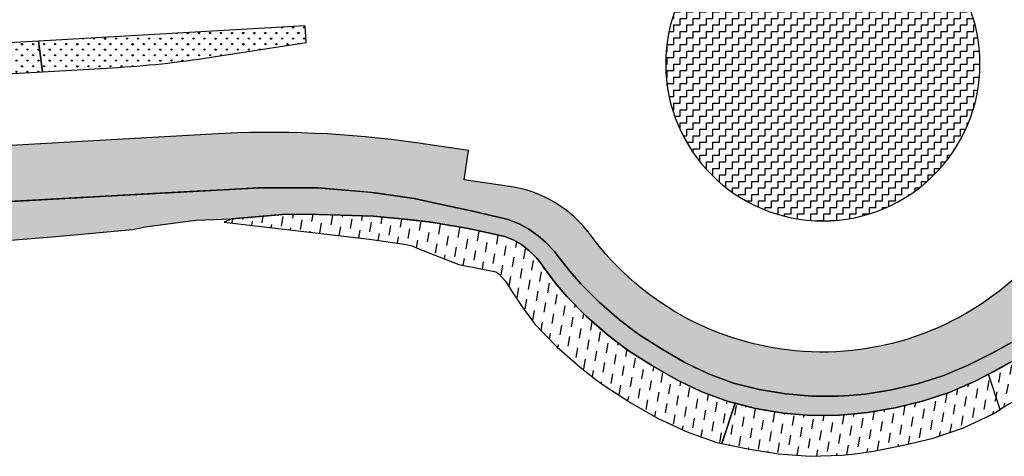
# Model space of a CAD drawing. Extents: x 686175 to 690662, y 317106 to 319675.
# Drawn here: x 690512 to 690608, y 317106 to 317148 of the extents above; entities that cross this region are included whole.
import ezdxf

# ---------------------------------------------------------------- set-up
doc = ezdxf.new("R2010")
doc.units = 0
doc.header["$LTSCALE"] = 2
doc.layers.add('-VP-VEG-Couvre sol Type 2-H', color=64, linetype='Continuous')
doc.layers.add('-VP-VEG-Prairie fleurie-H', color=54, linetype='Continuous')
for name, color, linetype, plot in [('-VP-VEG-Couvre sol Type 2-T', 191, 'Continuous', False), ('-VP-VEG-Noue-T', 41, 'Continuous', False), ('-VP-VEG-Prairie fleurie-T', 3, 'Continuous', False)]:
    doc.layers.add(name, color=color, linetype=linetype, plot=plot)
doc.layers.add('-VP-VEG-Noue-H', color=7, linetype='Continuous', true_color=0xb2dcb5)
pattern_1 = [(90, (0, 0), (-0.5388153672, 0.5388153672), [0.142875, -0.9347557343999999]), (45, (0, 0), (-0.5388153672641491, 0.5388153672641492), [0.142875, -0.6191249999999999]), (135, (0, 0), (-0.5388153672641492, -0.5388153672641491), [0.142875, -0.6191249999999999])]
pattern_2 = [(80.00000000000001, (0, 0), (-0.772629495516377, 1.103429273971879), [0.9524999999999999, -0.9524999999999999])]

msp = doc.modelspace()

# ---------------------------------------------------------------- hatches: boundary and pattern name
at = {"layer": '-VP-VEG-Couvre sol Type 2-H'}
h = msp.add_hatch(dxfattribs=at)
h.set_pattern_fill('ZIGZAG', color=256, scale=0.2)
h.set_pattern_definition([(0, (0, 0), (0.635, 0.635), [0.635, -0.635]), (90, (0.635, 0), (-0.635, 0.635), [0.635, -0.635])])
edge = h.paths.add_edge_path()
edge.add_arc((690590.353434757, 317143.783647308), 15.30000000004657, 0, 180)
edge.add_arc((690590.353434757, 317143.783647308), 15.30000000004657, 180, 360)
at = {"layer": '-VP-VEG-Noue-H'}
h = msp.add_hatch(dxfattribs=at)
h.set_pattern_fill('GRASS', color=256, scale=0.03)
h.set_pattern_definition(pattern_1)
edge = h.paths.add_edge_path()
edge.add_line((690523.127981253, 317127.6430838777), (690524.352548226, 317127.8939538211))
edge.add_line((690524.352548226, 317127.8939538211), (690529.3113823021, 317128.5585466515))
edge.add_line((690529.3113823021, 317128.5585466515), (690532.810902178, 317128.6750260016))
edge.add_line((690532.810902178, 317128.6750260016), (690535.5561573788, 317128.8981434359))
edge.add_line((690535.5561573788, 317128.8981434359), (690538.1099079289, 317129.1280668496))
edge.add_line((690538.1099079289, 317129.1280668496), (690541.3209964813, 317129.1098565191))
edge.add_line((690541.3209964813, 317129.1098565191), (690546.5985957765, 317128.932457499))
edge.add_line((690546.5985957765, 317128.932457499), (690549.5814774611, 317128.6607570052))
edge.add_line((690549.5814774611, 317128.6607570052), (690552.2180669273, 317128.3508924274))
edge.add_line((690552.2180669273, 317128.3508924274), (690555.8590828795, 317127.7535239284))
edge.add_line((690555.8590828795, 317127.7535239284), (690559.403412136, 317126.9634996645))
edge.add_line((690559.403412136, 317126.9634996645), (690560.271512042, 317126.6204470884))
edge.add_line((690560.271512042, 317126.6204470884), (690561.0193716928, 317126.1745857342))
edge.add_line((690561.0193716928, 317126.1745857342), (690561.7255501947, 317125.6143128571))
edge.add_line((690561.7255501947, 317125.6143128571), (690562.0428850118, 317125.3236497061))
edge.add_line((690562.0428850118, 317125.3236497061), (690562.4882206507, 317124.8508764411))
edge.add_line((690562.4882206507, 317124.8508764411), (690562.8895064737, 317124.3517492349))
edge.add_line((690562.8895064737, 317124.3517492349), (690563.2523584015, 317123.833220702))
edge.add_line((690563.2523584015, 317123.833220702), (690564.3030745443, 317122.4477388207))
edge.add_line((690564.3030745443, 317122.4477388207), (690565.417066763, 317121.1103061895))
edge.add_line((690565.417066763, 317121.1103061895), (690567.3131215656, 317119.1946761632))
edge.add_line((690567.3131215656, 317119.1946761632), (690569.3443649313, 317117.4226735557))
edge.add_line((690569.3443649313, 317117.4226735557), (690570.7424205593, 317116.3456553246))
edge.add_line((690570.7424205593, 317116.3456553246), (690571.5026600121, 317115.8049967364))
edge.add_line((690571.5026600121, 317115.8049967364), (690573.7765938999, 317114.3485016191))
edge.add_line((690573.7765938999, 317114.3485016191), (690576.1280651756, 317113.0014165177))
edge.add_line((690576.1280651756, 317113.0014165177), (690578.5870101985, 317111.8368358913))
edge.add_line((690578.5870101985, 317111.8368358913), (690581.1462719182, 317110.8866252568))
edge.add_line((690581.1462719182, 317110.8866252568), (690583.7961516802, 317110.2125525654))
edge.add_line((690583.7961516802, 317110.2125525654), (690586.4968053111, 317109.7684608029))
edge.add_line((690586.4968053111, 317109.7684608029), (690589.22648901, 317109.5408631944))
edge.add_line((690589.22648901, 317109.5408631944), (690591.966056491, 317109.570878725))
edge.add_line((690591.966056491, 317109.570878725), (690593.071159021, 317109.6464340757))
edge.add_line((690593.071159021, 317109.6464340757), (690594.6933859691, 317109.8214570756))
edge.add_line((690594.6933859691, 317109.8214570756), (690597.3933576462, 317110.27773295))
edge.add_line((690597.3933576462, 317110.27773295), (690600.0545704033, 317110.9265859826))
edge.add_line((690600.0545704033, 317110.9265859826), (690602.6591463174, 317111.7811774802))
edge.add_line((690602.6591463174, 317111.7811774802), (690605.1715595087, 317112.8786755968))
edge.add_line((690605.1715595087, 317112.8786755968), (690607.6076949309, 317114.1379194892))
edge.add_line((690607.6076949309, 317114.1379194892), (690609.9919931521, 317115.5101948069))
edge.add_line((690609.9919931521, 317115.5101948069), (690612.2421510892, 317117.1047055224))
edge.add_line((690612.2421510892, 317117.1047055224), (690614.3672888556, 317118.8736972141))
edge.add_line((690614.3672888556, 317118.8736972141), (690615.5437955018, 317119.9823528219))
edge.add_line((690615.5437955018, 317119.9823528219), (690616.6696636151, 317121.1461747467))
edge.add_line((690616.6696636151, 317121.1461747467), (690617.3744324523, 317121.8953337547))
edge.add_line((690617.3744324523, 317121.8953337547), (690618.3572269233, 317122.7338753153))
edge.add_line((690618.3572269233, 317122.7338753153), (690619.6839469664, 317123.5693083003))
edge.add_line((690619.6839469664, 317123.5693083003), (690620.3674349005, 317123.8897017061))
edge.add_line((690620.3674349005, 317123.8897017061), (690621.0501822425, 317124.1368446639))
edge.add_line((690621.0501822425, 317124.1368446639), (690622.1711522266, 317124.4078023907))
edge.add_line((690622.1711522266, 317124.4078023907), (690624.9403011047, 317124.8740579743))
edge.add_line((690624.9403011047, 317124.8740579743), (690626.2398535786, 317125.0813785551))
edge.add_line((690626.2398535786, 317125.0813785551), (690629.1038137497, 317125.4193905115))
edge.add_line((690629.1038137497, 317125.4193905115), (690630.3944155236, 317125.5163926933))
edge.add_line((690630.3944155236, 317125.5163926933), (690631.2628460497, 317125.4434610983))
edge.add_line((690631.2628460497, 317125.4434610983), (690632.2373839548, 317125.283105013))
edge.add_line((690632.2373839548, 317125.283105013), (690633.2297814041, 317125.3653291487))
edge.add_line((690633.2297814041, 317125.3653291487), (690633.1320084562, 317126.8605618568))
edge.add_line((690633.1320084562, 317126.8605618568), (690632.0284951429, 317126.7684889582))
edge.add_line((690632.0284951429, 317126.7684889582), (690631.038310229, 317126.9265604433))
edge.add_line((690631.038310229, 317126.9265604433), (690630.155862791, 317126.9973020744))
edge.add_line((690630.155862791, 317126.9973020744), (690628.8440069089, 317126.8967193196))
edge.add_line((690628.8440069089, 317126.8967193196), (690625.932897178, 317126.5496352652))
edge.add_line((690625.932897178, 317126.5496352652), (690624.6119408879, 317126.3376766294))
edge.add_line((690624.6119408879, 317126.3376766294), (690621.7974649149, 317125.8605094469))
edge.add_line((690621.7974649149, 317125.8605094469), (690620.5516202997, 317125.5515658341))
edge.add_line((690620.5516202997, 317125.5515658341), (690619.7704156628, 317125.2657714831))
edge.add_line((690619.7704156628, 317125.2657714831), (690618.7103006146, 317124.7473115244))
edge.add_line((690618.7103006146, 317124.7473115244), (690617.4676088735, 317123.9415920555))
edge.add_line((690617.4676088735, 317123.9415920555), (690616.3406101963, 317122.9821693188))
edge.add_line((690616.3406101963, 317122.9821693188), (690615.5325036573, 317122.1243706528))
edge.add_line((690615.5325036573, 317122.1243706528), (690614.4392688, 317121.0259837502))
edge.add_line((690614.4392688, 317121.0259837502), (690613.2990493518, 317119.9818132592))
edge.add_line((690613.2990493518, 317119.9818132592), (690611.2445820966, 317118.3206083216))
edge.add_line((690611.2445820966, 317118.3206083216), (690609.0756253263, 317116.829511224))
edge.add_line((690609.0756253263, 317116.829511224), (690606.7827983171, 317115.5552723884))
edge.add_line((690606.7827983171, 317115.5552723884), (690604.4480496428, 317114.3876986529))
edge.add_line((690604.4480496428, 317114.3876986529), (690602.0464911327, 317113.3745386343))
edge.add_line((690602.0464911327, 317113.3745386343), (690599.5616987055, 317112.5960194906))
edge.add_line((690599.5616987055, 317112.5960194906), (690597.0285699565, 317112.0140799441))
edge.add_line((690597.0285699565, 317112.0140799441), (690594.4642684985, 317111.6147144185))
edge.add_line((690594.4642684985, 317111.6147144185), (690592.9261407014, 317111.4685119618))
edge.add_line((690592.9261407014, 317111.4685119618), (690591.8793990144, 317111.410255942))
edge.add_line((690591.8793990144, 317111.410255942), (690589.2882073764, 317111.4148471444))
edge.add_line((690589.2882073764, 317111.4148471444), (690586.7079611864, 317111.6304260039))
edge.add_line((690586.7079611864, 317111.6304260039), (690584.1552196965, 317112.0506086043))
edge.add_line((690584.1552196965, 317112.0506086043), (690581.6507827125, 317112.6890485557))
edge.add_line((690581.6507827125, 317112.6890485557), (690579.2335673198, 317113.5921444822))
edge.add_line((690579.2335673198, 317113.5921444822), (690576.912367889, 317114.6984431836))
edge.add_line((690576.912367889, 317114.6984431836), (690574.6934657511, 317115.9764649389))
edge.add_line((690574.6934657511, 317115.9764649389), (690572.5460829623, 317117.3535695753))
edge.add_line((690572.5460829623, 317117.3535695753), (690571.8280444585, 317117.8644739615))
edge.add_line((690571.8280444585, 317117.8644739615), (690570.5075188326, 317118.8820485736))
edge.add_line((690570.5075188326, 317118.8820485736), (690568.588428715, 317120.5556279199))
edge.add_line((690568.588428715, 317120.5556279199), (690566.7962412583, 317122.3642494544))
edge.add_line((690566.7962412583, 317122.3642494544), (690565.7103516235, 317123.6002717805))
edge.add_line((690565.7103516235, 317123.6002717805), (690564.6810002826, 317124.8849138016))
edge.add_line((690564.6810002826, 317124.8849138016), (690564.1889502257, 317125.5233057438))
edge.add_line((690564.1889502257, 317125.5233057438), (690563.3599114779, 317126.4141799049))
edge.add_line((690563.3599114779, 317126.4141799049), (690562.640405277, 317127.029119198))
edge.add_line((690562.640405277, 317127.029119198), (690561.724022855, 317127.6687646862))
edge.add_line((690561.724022855, 317127.6687646862), (690560.7841308983, 317128.1961599143))
edge.add_line((690560.7841308983, 317128.1961599143), (690560.2106532592, 317128.4409883153))
edge.add_line((690560.2106532592, 317128.4409883153), (690559.7058613703, 317128.6144070175))
edge.add_line((690559.7058613703, 317128.6144070175), (690556.104708134, 317129.4555374006))
edge.add_line((690556.104708134, 317129.4555374006), (690552.4754287377, 317130.2528287809))
edge.add_line((690552.4754287377, 317130.2528287809), (690550.5638316236, 317130.681495602))
edge.add_line((690550.5638316236, 317130.681495602), (690546.773595872, 317131.2263501977))
edge.add_line((690546.773595872, 317131.2263501977), (690541.2361638967, 317131.699125131))
edge.add_line((690541.2361638967, 317131.699125131), (690535.3697245893, 317131.7028053083))
edge.add_line((690535.3697245893, 317131.7028053083), (690532.569269689, 317131.55371517))
edge.add_line((690532.569269689, 317131.55371517), (690528.7775284171, 317131.345042602))
edge.add_line((690528.7775284171, 317131.345042602), (690525.1322588092, 317131.1444308707))
edge.add_line((690525.1322588092, 317131.1444308707), (690461.837412052, 317127.661097644))
edge.add_line((690461.837412052, 317127.661097644), (690456.844966595, 317127.3863461918))
edge.add_line((690456.844966595, 317127.3863461918), (690451.540433334, 317127.094419472))
edge.add_line((690451.540433334, 317127.094419472), (690446.860075681, 317126.836843284))
edge.add_line((690446.860075681, 317126.836843284), (690441.867630224, 317126.56209183))
edge.add_line((690441.867630224, 317126.56209183), (690436.875184768, 317126.2873403779))
edge.add_line((690436.875184768, 317126.2873403779), (690431.783280576, 317126.007115364))
edge.add_line((690431.783280576, 317126.007115364), (690426.886131328, 317126.1570039809))
edge.add_line((690426.886131328, 317126.1570039809), (690421.892237285, 317126.404030045))
edge.add_line((690421.892237285, 317126.404030045), (690416.898442668, 317126.6530581909))
edge.add_line((690416.898442668, 317126.6530581909), (690413.0236230955, 317126.8019794073))
edge.add_line((690413.0236230955, 317126.8019794073), (690409.408631438, 317127.0393241072))
edge.add_line((690409.408631438, 317127.0393241072), (690406.707077898, 317127.3216212454))
edge.add_line((690406.707077898, 317127.3216212454), (690403.175269092, 317128.252560446))
edge.add_line((690403.175269092, 317128.252560446), (690397.6887305743, 317129.7008058814))
edge.add_line((690397.6887305743, 317129.7008058814), (690392.079770537, 317131.183962703))
edge.add_line((690392.079770537, 317131.183962703), (690385.1618867433, 317133.0167964479))
edge.add_line((690385.1618867433, 317133.0167964479), (690381.343644344, 317134.8302760471))
edge.add_line((690381.343644344, 317134.8302760471), (690375.758220772, 317137.643805591))
edge.add_line((690375.758220772, 317137.643805591), (690369.4980492193, 317140.8012876136))
edge.add_line((690369.4980492193, 317140.8012876136), (690365.03481818, 317143.055079822))
edge.add_line((690365.03481818, 317143.055079822), (690362.6404294419, 317144.6019028581))
edge.add_line((690362.6404294419, 317144.6019028581), (690360.9633808429, 317145.924128967))
edge.add_line((690360.9633808429, 317145.924128967), (690357.0602932237, 317149.0491740229))
edge.add_line((690357.0602932237, 317149.0491740229), (690353.1583939337, 317152.1756993888))
edge.add_line((690353.1583939337, 317152.1756993888), (690349.2576979238, 317155.3037318314))
edge.add_line((690349.2576979238, 317155.3037318314), (690346.5907453339, 317157.4438294051))
edge.add_line((690346.5907453339, 317157.4438294051), (690344.290271819, 317159.740217743))
edge.add_line((690344.290271819, 317159.740217743), (690342.1600490164, 317162.2493209669))
edge.add_line((690342.1600490164, 317162.2493209669), (690339.220807392, 317165.918951616))
edge.add_line((690339.220807392, 317165.918951616), (690337.1626913055, 317168.4296248585))
edge.add_line((690337.1626913055, 317168.4296248585), (690334.9527792537, 317171.1269102329))
edge.add_line((690334.9527792537, 317171.1269102329), (690332.5769864781, 317174.0283078659))
edge.add_line((690332.5769864781, 317174.0283078659), (690330.570460177, 317176.4800627441))
edge.add_line((690330.570460177, 317176.4800627441), (690328.075474803, 317181.2171910075))
edge.add_line((690328.075474803, 317181.2171910075), (690324.8778649134, 317178.9276349888))
edge.add_line((690324.8778649134, 317178.9276349888), (690325.6764040589, 317176.768622386))
edge.add_line((690325.6764040589, 317176.768622386), (690326.2829723269, 317175.677389687))
edge.add_line((690326.2829723269, 317175.677389687), (690327.227685784, 317174.25428376))
edge.add_line((690327.227685784, 317174.25428376), (690327.8402821308, 317173.7525058438))
edge.add_line((690327.8402821308, 317173.7525058438), (690329.833574348, 317172.244554128))
edge.add_line((690329.833574348, 317172.244554128), (690330.8558507509, 317171.525339239))
edge.add_line((690330.8558507509, 317171.525339239), (690332.49862044, 317170.3870618331))
edge.add_line((690332.49862044, 317170.3870618331), (690333.3348493265, 317169.5959424445))
edge.add_line((690333.3348493265, 317169.5959424445), (690334.1098637719, 317168.5093861111))
edge.add_line((690334.1098637719, 317168.5093861111), (690334.75488149, 317167.438661056))
edge.add_line((690334.75488149, 317167.438661056), (690336.076307303, 317165.316446422))
edge.add_line((690336.076307303, 317165.316446422), (690337.4040683653, 317163.1982811203))
edge.add_line((690337.4040683653, 317163.1982811203), (690338.106810448, 317162.164524106))
edge.add_line((690338.106810448, 317162.164524106), (690338.861482198, 317161.169550324))
edge.add_line((690338.861482198, 317161.169550324), (690339.6534136425, 317160.2024181967))
edge.add_line((690339.6534136425, 317160.2024181967), (690341.2383454676, 317158.2690297198))
edge.add_line((690341.2383454676, 317158.2690297198), (690342.8878816611, 317156.3923667371))
edge.add_line((690342.8878816611, 317156.3923667371), (690343.7358288672, 317155.4840078625))
edge.add_line((690343.7358288672, 317155.4840078625), (690344.7288960037, 317154.7111175157))
edge.add_line((690344.7288960037, 317154.7111175157), (690346.659378936, 317153.149082531))
edge.add_line((690346.659378936, 317153.149082531), (690350.501201403, 317149.923089936))
edge.add_line((690350.501201403, 317149.923089936), (690354.381721091, 317146.798872944))
edge.add_line((690354.381721091, 317146.798872944), (690358.418166758, 317143.819126495))
edge.add_line((690358.418166758, 317143.819126495), (690362.308007963, 317140.830261439))
edge.add_line((690362.308007963, 317140.830261439), (690366.6899924849, 317138.2463190819))
edge.add_line((690366.6899924849, 317138.2463190819), (690371.134937794, 317135.856337328))
edge.add_line((690371.134937794, 317135.856337328), (690376.576365546, 317132.880066086))
edge.add_line((690376.576365546, 317132.880066086), (690379.815757724, 317130.38783814))
edge.add_line((690379.815757724, 317130.38783814), (690383.906190254, 317127.760220375))
edge.add_line((690383.906190254, 317127.760220375), (690388.085330579, 317125.4532585021))
edge.add_line((690388.085330579, 317125.4532585021), (690392.631872336, 317123.404174444))
edge.add_line((690392.631872336, 317123.404174444), (690397.577218845, 317122.741428529))
edge.add_line((690397.577218845, 317122.741428529), (690402.5038494428, 317121.9065259986))
edge.add_line((690402.5038494428, 317121.9065259986), (690403.8362782825, 317121.6586379571))
edge.add_line((690403.8362782825, 317121.6586379571), (690407.4381304859, 317121.298673477))
edge.add_line((690407.4381304859, 317121.298673477), (690409.8994626631, 317121.6167360748))
edge.add_line((690409.8994626631, 317121.6167360748), (690412.2920758631, 317122.3415823188))
edge.add_line((690412.2920758631, 317122.3415823188), (690415.685304178, 317123.9362452661))
edge.add_line((690415.685304178, 317123.9362452661), (690416.9176367259, 317124.1024970658))
edge.add_line((690416.9176367259, 317124.1024970658), (690419.4108168145, 317124.304889271))
edge.add_arc((690432.8156204668, 317138.022240717), 19.17953314473163, 225.660230604229, 235.4253275778735)
edge.add_arc((690422.4719705338, 317123.294263416), 1.193529285829945, 243.0809396385499, 268.8290651739009)
edge.add_line((690422.4475804699, 317122.1009833647), (690425.999749366, 317120.9257560649))
edge.add_line((690425.999749366, 317120.9257560649), (690428.690691158, 317120.3933330511))
edge.add_line((690428.690691158, 317120.3933330511), (690430.941002158, 317120.2983699917))
edge.add_line((690430.941002158, 317120.2983699917), (690436.6061150152, 317120.4136975549))
edge.add_line((690436.6061150152, 317120.4136975549), (690440.921301744, 317120.8100170341))
edge.add_line((690440.921301744, 317120.8100170341), (690445.903621443, 317121.2301246644))
edge.add_line((690445.903621443, 317121.2301246644), (690450.885625102, 317121.653939991))
edge.add_line((690450.885625102, 317121.653939991), (690455.865292994, 317122.1041997086))
edge.add_line((690455.865292994, 317122.1041997086), (690460.843581439, 317122.5695274021))
edge.add_line((690460.843581439, 317122.5695274021), (690470.806310312, 317123.4305976171))
edge.add_line((690470.806310312, 317123.4305976171), (690480.7793286954, 317124.1501232907))
edge.add_line((690480.7793286954, 317124.1501232907), (690515.664043659, 317126.9536371328))
edge.add_line((690515.664043659, 317126.9536371328), (690523.127981253, 317127.6430838777))
h = msp.add_hatch(dxfattribs=at)
h.set_pattern_fill('GRASS', color=256, scale=0.03)
h.set_pattern_definition(pattern_1)
edge = h.paths.add_edge_path()
edge.add_line((690540.0362979256, 317145.8637814397), (690539.944563959, 317147.4790373152))
edge.add_line((690539.944563959, 317147.4790373152), (690513.965304947, 317146.0036175297))
edge.add_line((690513.965304947, 317146.0036175297), (690514.3701108483, 317143.0217732159))
edge.add_line((690514.3701108483, 317143.0217732159), (690521.1376794303, 317143.4061184008))
edge.add_arc((690515.4846043772, 317242.9457222937), 99.70000000361567, 273.2504628650919, 278.8293613823565)
edge.add_line((690530.7877803638, 317144.4271818791), (690540.0362979256, 317145.8637814397))
h = msp.add_hatch(dxfattribs=at)
h.set_pattern_fill('GRASS', color=256, scale=0.03)
h.set_pattern_definition(pattern_1)
h.paths.add_polyline_path([(690514.3701108483, 317143.0217732159), (690513.965304947, 317146.0036175297), (690474.7033088753, 317143.7738416228), (690474.7829968042, 317140.7735331377)])
at = {"layer": '-VP-VEG-Prairie fleurie-H'}
h = msp.add_hatch(dxfattribs=at)
h.set_pattern_fill('DASH', color=256, scale=0.3, angle=80.00000000000001)
h.set_pattern_definition(pattern_2)
edge = h.paths.add_edge_path()
edge.add_line((690555.8436965661, 317135.3549525191), (690550.7839223561, 317136.0851513963))
edge.add_arc((690536.5290097551, 317037.308446317), 99.79999999797928, 81.78808296823749, 93.25239347480901)
edge.add_line((690530.8669072198, 317136.9476985948), (690495.1651162525, 317134.9189077665))
edge.add_line((690495.1651162525, 317134.9189077665), (690495.3361866747, 317129.5069964192))
edge.add_line((690495.3361866747, 317129.5069964192), (690508.454402414, 317130.226591041))
edge.add_line((690508.454402414, 317130.226591041), (690521.746757537, 317130.9581150864))
edge.add_line((690521.7467575357, 317130.9581150855), (690528.4208600917, 317131.325413917))
edge.add_line((690528.4208600917, 317131.325413917), (690532.5666114737, 317131.5535736523))
edge.add_line((690532.5666114737, 317131.5535736523), (690535.5294206039, 317131.7154758608))
edge.add_line((690535.5294206039, 317131.7154758608), (690541.4876561317, 317131.677653224))
edge.add_line((690541.4876561317, 317131.677653224), (690546.2408033309, 317131.2779853726))
edge.add_line((690546.2408033309, 317131.2779853726), (690550.563831624, 317130.681495607))
edge.add_line((690550.563831624, 317130.681495607), (690552.475428738, 317130.252828786))
edge.add_line((690552.475428738, 317130.252828786), (690556.1047081344, 317129.4555374066))
edge.add_line((690556.1047081344, 317129.4555374066), (690559.705861371, 317128.614407024))
edge.add_line((690559.705861371, 317128.614407024), (690560.21065326, 317128.440988322))
edge.add_line((690560.21065326, 317128.440988322), (690560.784130899, 317128.196159921))
edge.add_line((690560.784130899, 317128.196159921), (690561.724022856, 317127.668764693))
edge.add_line((690561.724022856, 317127.668764693), (690562.6404052781, 317127.029119205))
edge.add_line((690562.6404052781, 317127.029119205), (690563.359911479, 317126.414179912))
edge.add_line((690563.359911479, 317126.414179912), (690564.188950227, 317125.523305751))
edge.add_line((690564.188950227, 317125.523305751), (690564.69639327, 317124.8649427551))
edge.add_line((690564.69639327, 317124.8649427551), (690565.710351625, 317123.600271788))
edge.add_line((690565.710351625, 317123.600271788), (690566.79624126, 317122.364249462))
edge.add_line((690566.79624126, 317122.364249462), (690568.588428717, 317120.555627928))
edge.add_line((690568.588428717, 317120.555627928), (690570.507518835, 317118.882048582))
edge.add_line((690570.507518835, 317118.882048582), (690571.8280444611, 317117.86447397))
edge.add_line((690571.8280444611, 317117.86447397), (690572.546082965, 317117.353569584))
edge.add_line((690572.546082965, 317117.353569584), (690574.693465754, 317115.976464948))
edge.add_line((690574.693465754, 317115.976464948), (690576.912367892, 317114.698443193))
edge.add_line((690576.912367892, 317114.698443193), (690579.2335673231, 317113.592144492))
edge.add_line((690579.2335673231, 317113.592144492), (690581.650782716, 317112.689048566))
edge.add_line((690581.650782716, 317112.689048566), (690584.1552197001, 317112.050608615))
edge.add_line((690584.1552197001, 317112.050608615), (690586.70796119, 317111.630426015))
edge.add_line((690586.70796119, 317111.630426015), (690589.28820738, 317111.414847156))
edge.add_line((690589.28820738, 317111.414847156), (690591.879399018, 317111.410255954))
edge.add_line((690591.879399018, 317111.410255954), (690592.926140705, 317111.468511974))
edge.add_line((690592.926140705, 317111.468511974), (690594.4642685021, 317111.614714431))
edge.add_line((690594.4642685021, 317111.614714431), (690597.02856996, 317112.014079957))
edge.add_line((690597.02856996, 317112.014079957), (690599.561698709, 317112.596019504))
edge.add_line((690599.561698709, 317112.596019504), (690602.0464911361, 317113.374538648))
edge.add_line((690602.0464911361, 317113.374538648), (690604.448049646, 317114.387698667))
edge.add_line((690604.448049646, 317114.387698667), (690606.78279832, 317115.555272403))
edge.add_line((690606.78279832, 317115.555272403), (690609.075625329, 317116.829511239))
edge.add_line((690609.075625329, 317116.829511239), (690611.244582099, 317118.320608337))
edge.add_line((690611.244582099, 317118.320608337), (690613.299049354, 317119.981813275))
edge.add_line((690613.299049354, 317119.981813275), (690614.4392688021, 317121.025983766))
edge.add_line((690614.4392688021, 317121.025983766), (690615.502797551, 317122.0928378716))
edge.add_line((690615.502797551, 317122.0928378716), (690616.340610198, 317122.982169335))
edge.add_line((690616.340610198, 317122.982169335), (690617.467608875, 317123.941592072))
edge.add_line((690617.467608875, 317123.941592072), (690618.710300616, 317124.747311541))
edge.add_line((690618.710300616, 317124.747311541), (690619.7704156641, 317125.2657715))
edge.add_line((690619.7704156641, 317125.2657715), (690620.551620301, 317125.551565851))
edge.add_line((690620.551620301, 317125.551565851), (690621.797464916, 317125.8605094641))
edge.add_line((690621.797464916, 317125.8605094641), (690624.611940889, 317126.337676647))
edge.add_line((690624.611940889, 317126.337676647), (690625.932897179, 317126.549635283))
edge.add_line((690625.932897179, 317126.549635283), (690628.84400691, 317126.896719338))
edge.add_line((690628.84400691, 317126.896719338), (690630.155862792, 317126.997302093))
edge.add_line((690630.155862792, 317126.997302093), (690631.03831023, 317126.926560462))
edge.add_line((690631.03831023, 317126.926560462), (690632.028495144, 317126.768488977))
edge.add_line((690632.028495144, 317126.768488977), (690633.1052114989, 317126.8583260411))
edge.add_line((690633.1052114989, 317126.8583260411), (690633.063686738, 317127.3560091482))
edge.add_line((690633.063686738, 317127.3560091482), (690635.62436317, 317127.5701492321))
edge.add_line((690635.62436317, 317127.5701492321), (690638.285504619, 317127.702477464))
edge.add_line((690638.285504619, 317127.702477464), (690640.137601146, 317127.852777363))
edge.add_line((690640.137601146, 317127.852777363), (690642.353248637, 317128.0799533))
edge.add_line((690642.353248637, 317128.0799533), (690646.780886816, 317128.66728361))
edge.add_line((690646.780886816, 317128.66728361), (690650.515171962, 317129.305387091))
edge.add_line((690650.515171962, 317129.305387091), (690652.34034338, 317129.731087757))
edge.add_line((690652.34034338, 317129.731087757), (690654.473057615, 317130.417278354))
edge.add_line((690654.473057615, 317130.417278354), (690652.7743998192, 317135.7206149366))
edge.add_arc((690626.019354195, 317220.0794763614), 88.49999981491588, 287.5968148030041, 287.60649004391)
edge.add_line((690652.7886446808, 317135.725134125), (690662.427968322, 317138.7841094905))
edge.add_line((690662.427968322, 317138.7841094905), (690659.5675904958, 317139.3739634234))
edge.add_line((690659.5675904958, 317139.3739634234), (690652.3349280062, 317137.1548687784))
edge.add_arc((690625.5531665414, 317219.9300899173), 86.99999989511717, 276.13842242637503, 287.9288865108364, ccw=False)
edge.add_arc((690644.7379406616, 317036.531486873), 97.39999999889653, 95.82300536460025, 104.5839106955611)
edge.add_arc((690624.2982957877, 317114.3944957265), 16.90000000029383, 103.989384480861, 138.8106203945221)
edge.add_arc((690590.2866308022, 317143.7056986372), 27.99999999984123, 216.3111881857092, 319.50763433319383, ccw=False)
edge.add_arc((690558.1405400255, 317120.070161418), 11.90000000046793, 36.35860033042442, 81.78808296813632)
edge.add_line((690559.8402740933, 317131.8481452909), (690555.4294756588, 317132.4846875418))
edge.add_line((690555.4294756588, 317132.4846875418), (690555.8436965661, 317135.3549525191))
h = msp.add_hatch(dxfattribs=at)
h.set_pattern_fill('DASH', color=256, scale=0.3, angle=80.00000000000001)
h.set_pattern_definition(pattern_2)
h.paths.add_polyline_path([(690571.5026600121, 317115.8049967364), (690570.7424205593, 317116.3456553246), (690569.3443649313, 317117.4226735557), (690567.3131215656, 317119.1946761632), (690565.417066763, 317121.1103061895), (690564.3030745443, 317122.4477388207), (690563.2523584015, 317123.833220702), (690563.2517799421, 317123.833174353), (690563.2596306559, 317123.8228283875), (690562.8895064737, 317124.3517492349), (690562.4882206507, 317124.8508764411), (690562.0428850118, 317125.3236497061), (690561.7255501947, 317125.6143128571), (690561.0193716928, 317126.1745857342), (690560.271512042, 317126.6204470884), (690559.403412136, 317126.9634996645), (690555.8590828795, 317127.7535239284), (690552.2056938501, 317128.3524686124), (690550.2978627898, 317128.5955039151), (690546.598595777, 317128.932457499), (690541.2266385121, 317129.1097998762), (690538.1099079289, 317129.1280668496), (690532.810902178, 317128.6750260016), (690532.0592558862, 317128.3714417725), (690546.2145111065, 317126.7175965201), (690549.8059910104, 317126.1790244568), (690550.3627093873, 317126.0608932815), (690551.0681401802, 317125.7449279524), (690554.9225762524, 317124.2498178282), (690558.3877069948, 317123.5442787231), (690558.5795750429, 317123.4750368592), (690558.796589667, 317123.3241869257), (690559.3386962822, 317122.7578021573), (690559.4608676212, 317122.6036834654), (690560.0484019287, 317121.6728349451), (690561.0706203918, 317120.117519532), (690562.2986209019, 317118.4236143096), (690564.4809653761, 317116.1970054666), (690566.7244198519, 317114.2227808866), (690568.2848265972, 317113.0106331202), (690569.1720041172, 317112.3762998679), (690571.6427495888, 317110.7702139341), (690574.2599045035, 317109.2776815277), (690577.0467664984, 317107.9772823944), (690580.0293841554, 317106.9108359786), (690580.5058884388, 317106.8117400471), (690581.8276698717, 317110.7132922026), (690581.1462719182, 317110.8866252568), (690578.5870101985, 317111.8368358913), (690576.1280651756, 317113.0014165177), (690573.7765938999, 317114.3485016191)])
h = msp.add_hatch(dxfattribs=at)
h.set_pattern_fill('DASH', color=256, scale=0.3, angle=80.00000000000001)
h.set_pattern_definition(pattern_2)
edge = h.paths.add_edge_path()
edge.add_line((690606.4779557531, 317113.5539547611), (690609.9919930538, 317115.5101947504))
edge.add_line((690609.9919930538, 317115.5101947504), (690612.2421511997, 317117.1047056143))
edge.add_line((690612.2421511997, 317117.1047056143), (690614.3672889817, 317118.8736973329))
edge.add_line((690614.3672889817, 317118.8736973329), (690615.5437953477, 317119.9823526767))
edge.add_line((690615.5437953477, 317119.9823526767), (690615.8320147628, 317120.2798374677))
edge.add_line((690615.8320147628, 317120.2798374677), (690617.6661645996, 317117.7656134211))
edge.add_arc((690592.2962910429, 317141.182827887), 34.52530112284623, 309.6065427607231, 317.2919884304971, ccw=False)
edge.add_arc((690574.4357647683, 317167.0397049643), 65.88909990317586, 300.22834661410815, 307.2374850852798, ccw=False)
edge.add_line((690607.6074659341, 317110.109820652), (690606.4779557531, 317113.5539547611))
h = msp.add_hatch(dxfattribs=at)
h.set_pattern_fill('DASH', color=256, scale=0.3, angle=80.00000000000001)
h.set_pattern_definition(pattern_2)
h.paths.add_polyline_path([(690606.8828867705, 317109.6621146192), (690607.6074659341, 317110.1098206521), (690606.4779557531, 317113.5539547611), (690605.1715595087, 317112.8786755968), (690602.6591463174, 317111.7811774802), (690600.0545704033, 317110.9265859826), (690597.3933576462, 317110.27773295), (690594.6933859691, 317109.8214570756), (690593.071159021, 317109.6464340757), (690591.966056491, 317109.570878725), (690589.22648901, 317109.5408631944), (690586.4968053111, 317109.7684608029), (690583.7961516802, 317110.2125525654), (690581.8276698717, 317110.7132922026), (690580.5058884388, 317106.8117400471), (690583.0596459475, 317106.2806493769), (690586.0234827907, 317105.8019446816), (690589.1322293004, 317105.5487462857), (690592.2157244898, 317105.6726964609), (690593.492600373, 317105.7981363841), (690595.2971927073, 317106.0477550069), (690598.19395006, 317106.6263333021), (690601.095124811, 317107.3327655699), (690604.0403142654, 317108.3160790512)])

# ---------------------------------------------------------------- linework, layer by layer
at = {"layer": '-VP-VEG-Couvre sol Type 2-T'}
msp.add_lwpolyline([(690605.653434757, 317143.783647308, 1), (690575.0534347569, 317143.783647308, 1)], format="xyb", close=True, dxfattribs=at)
at = {"layer": '-VP-VEG-Noue-T'}
for points in [[(690540.0362979256, 317145.8637814397), (690539.944563959, 317147.4790373152), (690513.965304947, 317146.0036175297), (690514.3701108483, 317143.0217732159), (690521.1376794303, 317143.4061184008, 0.02434734621077247), (690530.7877803638, 317144.4271818791)], [(690530.7877803638, 317144.4271818791), (690540.0362979256, 317145.8637814397), (690539.944563959, 317147.4790373152), (690513.965304947, 317146.0036175297), (690514.3701108483, 317143.0217732159), (690521.1376785965, 317143.4061183534, 0.02434734830598103)]]:
    msp.add_lwpolyline(points, format="xyb", close=True, dxfattribs=at)
msp.add_lwpolyline([(690514.3701108483, 317143.0217732159), (690513.965304947, 317146.0036175297), (690474.7033088753, 317143.7738416228), (690474.7829968042, 317140.7735331377)], close=True, dxfattribs=at)
at = {"layer": '-VP-VEG-Noue-T', "flags": 128}
for points in [[(690609.0756253263, 317116.829511224), (690606.7827983171, 317115.5552723884), (690604.4480496428, 317114.3876986529), (690602.0464911327, 317113.3745386343), (690599.5616987055, 317112.5960194906), (690597.0285699565, 317112.0140799441), (690594.4642684985, 317111.6147144185), (690592.9261407014, 317111.4685119618), (690591.8793990144, 317111.410255942), (690589.2882073764, 317111.4148471444), (690586.7079611864, 317111.6304260039), (690584.1552196965, 317112.0506086043), (690581.6507827125, 317112.6890485557), (690579.2335673198, 317113.5921444822), (690576.912367889, 317114.6984431836), (690574.6934657511, 317115.9764649389), (690572.5460829623, 317117.3535695753), (690571.8280444585, 317117.8644739615), (690570.5075188326, 317118.8820485736), (690568.588428715, 317120.5556279199), (690566.7962412583, 317122.3642494544), (690565.7103516235, 317123.6002717805), (690564.6810002826, 317124.8849138016), (690564.1889502257, 317125.5233057438), (690563.3599114779, 317126.4141799049), (690562.640405277, 317127.029119198), (690561.724022855, 317127.6687646862), (690560.7841308983, 317128.1961599143), (690560.2106532592, 317128.4409883153), (690559.7058613703, 317128.6144070175), (690556.104708134, 317129.4555374006), (690552.4754287377, 317130.2528287809), (690550.5638316236, 317130.681495602), (690546.773595872, 317131.2263501977), (690541.2361638967, 317131.699125131), (690535.3697245893, 317131.7028053083), (690532.569269689, 317131.55371517), (690528.7775284171, 317131.345042602), (690525.1322588092, 317131.1444308707), (690461.837412052, 317127.661097644)], [(690480.7793286954, 317124.1501232907), (690515.664043659, 317126.9536371328), (690523.127981253, 317127.6430838777), (690523.127981253, 317127.6430838777), (690524.352548226, 317127.8939538211), (690529.3113823021, 317128.5585466515), (690532.810902178, 317128.6750260016), (690535.5561573788, 317128.8981434359), (690538.1099079289, 317129.1280668496), (690541.3209964813, 317129.1098565191), (690546.5985957765, 317128.932457499), (690549.5814774611, 317128.6607570052), (690552.2180669273, 317128.3508924274), (690555.8590828795, 317127.7535239284), (690559.403412136, 317126.9634996645), (690560.271512042, 317126.6204470884), (690561.0193716928, 317126.1745857342), (690561.7255501947, 317125.6143128571), (690562.0428850118, 317125.3236497061), (690562.4882206507, 317124.8508764411), (690562.8895064737, 317124.3517492349), (690563.2523584015, 317123.833220702), (690564.3030745443, 317122.4477388207), (690565.417066763, 317121.1103061895), (690567.3131215656, 317119.1946761632), (690569.3443649313, 317117.4226735557), (690570.7424205593, 317116.3456553246), (690571.5026600121, 317115.8049967364), (690573.7765938999, 317114.3485016191), (690576.1280651756, 317113.0014165177), (690578.5870101985, 317111.8368358913), (690581.1462719182, 317110.8866252568), (690583.7961516802, 317110.2125525654), (690586.4968053111, 317109.7684608029), (690589.22648901, 317109.5408631944), (690591.966056491, 317109.570878725), (690593.071159021, 317109.6464340757), (690594.6933859691, 317109.8214570756), (690597.3933576462, 317110.27773295), (690600.0545704033, 317110.9265859826), (690602.6591463174, 317111.7811774802), (690605.1715595087, 317112.8786755968), (690607.6076949309, 317114.1379194892), (690609.9919931521, 317115.5101948069)]]:
    msp.add_lwpolyline(points, dxfattribs=at)
at = {"layer": '-VP-VEG-Prairie fleurie-T'}
msp.add_lwpolyline([(690611.580420636, 317125.5239903977, -0.483399757800151), (690567.7238762084, 317127.1249234705, 0.2008612134326719), (690559.8402740933, 317131.8481452909), (690555.4294756588, 317132.4846875418), (690555.8436965661, 317135.3549525191), (690550.7839223561, 317136.0851513963, 0.05006425592543202), (690530.8669072198, 317136.9476985948), (690495.1651162525, 317134.9189077665)], format="xyb", dxfattribs=at)
msp.add_lwpolyline([(690508.454402414, 317130.226591041), (690521.746757537, 317130.9581150864), (690521.7467575357, 317130.9581150855), (690528.4208600917, 317131.325413917), (690532.5666114737, 317131.5535736523), (690535.5294206039, 317131.7154758608), (690541.4876561317, 317131.677653224), (690546.2408033309, 317131.2779853726), (690550.563831624, 317130.681495607), (690552.475428738, 317130.252828786), (690556.1047081344, 317129.4555374066), (690559.705861371, 317128.614407024), (690560.21065326, 317128.440988322), (690560.784130899, 317128.196159921), (690561.724022856, 317127.668764693), (690562.6404052781, 317127.029119205), (690563.359911479, 317126.414179912), (690564.188950227, 317125.523305751), (690564.69639327, 317124.8649427551), (690565.710351625, 317123.600271788), (690566.79624126, 317122.364249462), (690568.588428717, 317120.555627928), (690570.507518835, 317118.882048582), (690571.8280444611, 317117.86447397), (690572.546082965, 317117.353569584), (690574.693465754, 317115.976464948), (690576.912367892, 317114.698443193), (690579.2335673231, 317113.592144492), (690581.650782716, 317112.689048566), (690584.1552197001, 317112.050608615), (690586.70796119, 317111.630426015), (690589.28820738, 317111.414847156), (690591.879399018, 317111.410255954), (690592.926140705, 317111.468511974), (690594.4642685021, 317111.614714431), (690597.02856996, 317112.014079957), (690599.561698709, 317112.596019504), (690602.0464911361, 317113.374538648), (690604.448049646, 317114.387698667), (690606.78279832, 317115.555272403), (690609.075625329, 317116.829511239)], dxfattribs=at)
for points in [[(690571.5026600121, 317115.8049967364), (690570.7424205593, 317116.3456553246), (690569.3443649313, 317117.4226735557), (690567.3131215656, 317119.1946761632), (690565.417066763, 317121.1103061895), (690564.3030745443, 317122.4477388207), (690563.2523584015, 317123.833220702), (690563.2517799421, 317123.833174353), (690563.2596306559, 317123.8228283875), (690562.8895064737, 317124.3517492349), (690562.4882206507, 317124.8508764411), (690562.0428850118, 317125.3236497061), (690561.7255501947, 317125.6143128571), (690561.0193716928, 317126.1745857342), (690560.271512042, 317126.6204470884), (690559.403412136, 317126.9634996645), (690555.8590828795, 317127.7535239284), (690552.2056938501, 317128.3524686124), (690550.2978627898, 317128.5955039151), (690546.598595777, 317128.932457499), (690541.2266385121, 317129.1097998762), (690541.2266385121, 317129.1097998762), (690538.1099079289, 317129.1280668496), (690532.810902178, 317128.6750260016), (690532.0592558862, 317128.3714417725), (690546.2145111065, 317126.7175965201), (690549.8059910104, 317126.1790244568), (690550.3627093873, 317126.0608932815), (690551.0681401802, 317125.7449279524), (690554.9225762524, 317124.2498178282), (690558.3877069948, 317123.5442787231), (690558.5795750429, 317123.4750368592), (690558.796589667, 317123.3241869257), (690559.3386962822, 317122.7578021573), (690559.4608676212, 317122.6036834654), (690560.0484019287, 317121.6728349451), (690561.0706203918, 317120.117519532), (690562.2986209019, 317118.4236143096), (690564.4809653761, 317116.1970054666), (690566.7244198519, 317114.2227808866), (690568.2848265972, 317113.0106331202), (690569.1720041172, 317112.3762998679), (690571.6427495888, 317110.7702139341), (690574.2599045035, 317109.2776815277), (690577.0467664984, 317107.9772823944), (690580.0293841554, 317106.9108359786), (690580.5058884388, 317106.8117400471), (690581.8276698717, 317110.7132922026), (690581.1462719182, 317110.8866252568), (690578.5870101985, 317111.8368358913), (690576.1280651756, 317113.0014165177), (690573.7765938999, 317114.3485016191)], [(690606.8828867705, 317109.6621146192), (690607.6074659341, 317110.1098206521), (690606.4779557531, 317113.5539547611), (690605.1715595087, 317112.8786755968), (690602.6591463174, 317111.7811774802), (690600.0545704033, 317110.9265859826), (690597.3933576462, 317110.27773295), (690594.6933859691, 317109.8214570756), (690593.071159021, 317109.6464340757), (690591.966056491, 317109.570878725), (690589.22648901, 317109.5408631944), (690586.4968053111, 317109.7684608029), (690583.7961516802, 317110.2125525654), (690581.8276698717, 317110.7132922026), (690580.5058884388, 317106.8117400471), (690583.0596459475, 317106.2806493769), (690586.0234827907, 317105.8019446816), (690589.1322293004, 317105.5487462857), (690592.2157244898, 317105.6726964609), (690593.492600373, 317105.7981363841), (690595.2971927073, 317106.0477550069), (690598.19395006, 317106.6263333021), (690601.095124811, 317107.3327655699), (690604.0403142654, 317108.3160790512)]]:
    msp.add_lwpolyline(points, close=True, dxfattribs=at)
msp.add_lwpolyline([(690606.4779557531, 317113.5539547611), (690609.9919930538, 317115.5101947504), (690612.2421511997, 317117.1047056143), (690614.3672889817, 317118.8736973329), (690615.5437953477, 317119.9823526767), (690615.8320147628, 317120.2798374677), (690617.6661645996, 317117.7656134211, -0.0335466585920248), (690614.3065838661, 317114.5831394027, -0.03059267467120126), (690607.6074659341, 317110.109820652)], format="xyb", close=True, dxfattribs=at)

doc.saveas('drawing.dxf')
